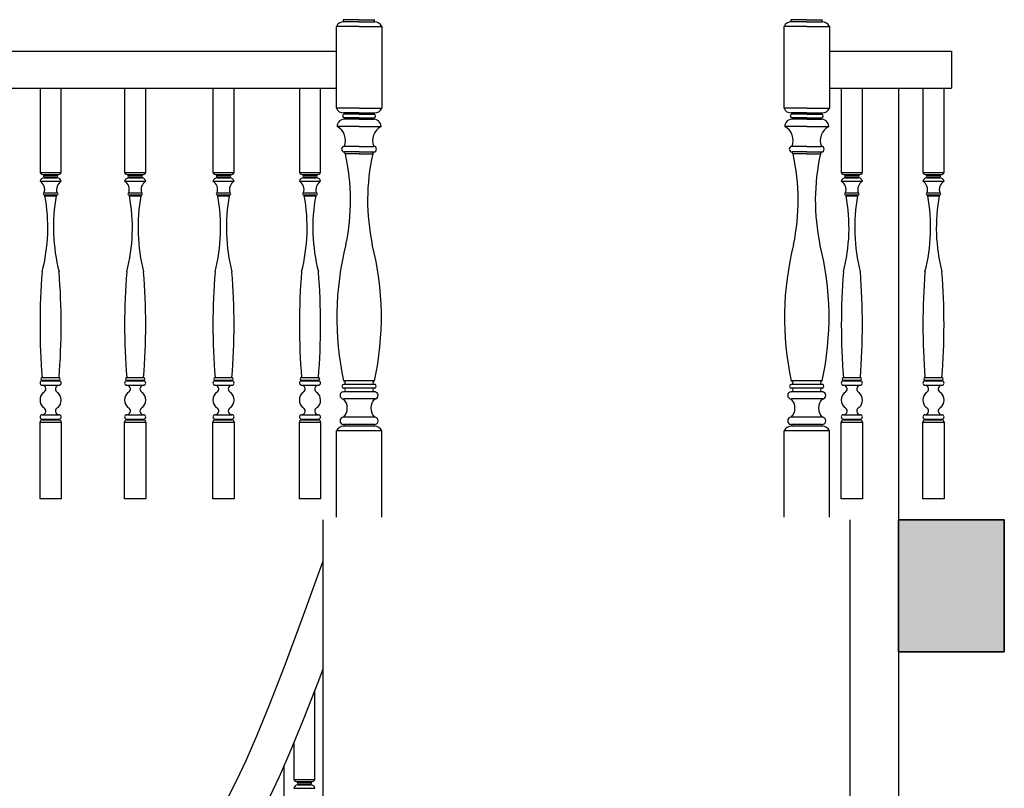
# Model space of a CAD drawing. Units: millimetres. Extents: x 0 to 33.6, y 0 to 26.
# Drawn here: x 28 to 29.9, y 5.3 to 6.8 of the extents above; entities that cross this region are included whole.
import ezdxf

# ---------------------------------------------------------------- set-up
doc = ezdxf.new("R2010")
doc.units = ezdxf.units.MM
for name, color, linetype in [('A-Flor-Hral', 242, 'Continuous'), ('A-Glaz', 92, 'Continuous'), ('A-Wall', 50, 'Continuous'), ('DIEN HOA', 111, 'Continuous'), ('NET', 31, 'Continuous'), ('THIET-BI', 21, 'Continuous')]:
    doc.layers.add(name, color=color, linetype=linetype)

# ---------------------------------------------------------------- blocks, each defined once
blk = doc.blocks.new('A$C688713A4')
at = {"layer": 'A-Flor-Hral'}
for p, q in [((1901, 4888.2), (1901, 4728.8)), ((1941, 4728.8), (1941, 4888.2)), ((2061, 4888.2), (2061, 4728.8)), ((2101, 4728.8), (2101, 4888.2)), ((2228.1, 4888.2), (2228.1, 4728.8)), ((2268.1, 4728.8), (2268.1, 4888.2)), ((2391.6, 4888.2), (2391.6, 4728.8)), ((2431.6, 4728.8), (2431.6, 4888.2)), ((3416.7, 4888.2), (3416.7, 4728.8)), ((3456.7, 4728.8), (3456.7, 4888.2)), ((3571, 4888.2), (3571, 4728.8)), ((3611, 4728.8), (3611, 4888.2)), ((1901, 4728.8), (1937, 4728.8)), ((1906.5, 4724.8), (1935.6, 4724.8)), ((1909, 4724.8), (1909, 4723.2)), ((1909, 4723.2), (1933, 4723.2)), ((1909, 4720), (1933, 4720)), ((1909, 4720), (1909, 4718.4)), ((1909, 4718.4), (1933, 4718.4)), ((1921, 4728.8), (1941, 4728.8)), ((1933, 4724.8), (1933, 4723.2)), ((1933, 4720), (1933, 4718.4)), ((2061, 4728.8), (2097, 4728.8)), ((2066.4, 4724.8), (2095.6, 4724.8)), ((2069, 4724.8), (2069, 4723.2)), ((2069, 4723.2), (2093, 4723.2)), ((2069, 4720), (2093, 4720)), ((2069, 4720), (2069, 4718.4)), ((2069, 4718.4), (2093, 4718.4)), ((2081, 4728.8), (2101, 4728.8)), ((2093, 4724.8), (2093, 4723.2)), ((2093, 4720), (2093, 4718.4)), ((2228.1, 4728.8), (2264.1, 4728.8)), ((2233.5, 4724.8), (2262.7, 4724.8)), ((2236.1, 4724.8), (2236.1, 4723.2)), ((2236.1, 4723.2), (2260.1, 4723.2)), ((2236.1, 4720), (2260.1, 4720)), ((2236.1, 4720), (2236.1, 4718.4)), ((2236.1, 4718.4), (2260.1, 4718.4)), ((2248.1, 4728.8), (2268.1, 4728.8)), ((2260.1, 4724.8), (2260.1, 4723.2)), ((2260.1, 4720), (2260.1, 4718.4)), ((2391.6, 4728.8), (2427.6, 4728.8)), ((2397, 4724.8), (2426.2, 4724.8)), ((2399.6, 4724.8), (2399.6, 4723.2)), ((2399.6, 4723.2), (2423.6, 4723.2)), ((2399.6, 4720), (2423.6, 4720)), ((2399.6, 4720), (2399.6, 4718.4)), ((2399.6, 4718.4), (2423.6, 4718.4)), ((2411.6, 4728.8), (2431.6, 4728.8)), ((2423.6, 4724.8), (2423.6, 4723.2)), ((2423.6, 4720), (2423.6, 4718.4)), ((3416.7, 4728.8), (3452.7, 4728.8)), ((3422.1, 4724.8), (3451.3, 4724.8)), ((3424.6, 4718.4), (3448.7, 4718.4)), ((3424.7, 4724.8), (3424.7, 4723.2)), ((3424.7, 4723.2), (3448.7, 4723.2)), ((3424.7, 4720), (3424.7, 4718.4)), ((3424.7, 4720), (3448.7, 4720)), ((3436.7, 4728.8), (3456.7, 4728.8)), ((3448.7, 4724.8), (3448.7, 4723.2)), ((3448.7, 4720), (3448.7, 4718.4)), ((3571, 4728.8), (3607, 4728.8)), ((3576.4, 4724.8), (3605.6, 4724.8)), ((3579, 4724.8), (3579, 4723.2)), ((3579, 4723.2), (3603, 4723.2)), ((3579, 4720), (3579, 4718.4)), ((3579, 4720), (3603, 4720)), ((3579, 4718.4), (3603, 4718.4)), ((3591, 4728.8), (3611, 4728.8)), ((3603, 4724.8), (3603, 4723.2)), ((3603, 4720), (3603, 4718.4)), ((1901, 4712), (1941, 4712)), ((2061, 4712), (2101, 4712)), ((2228.1, 4712), (2268.1, 4712)), ((2391.6, 4712), (2431.6, 4712)), ((3416.7, 4712), (3456.7, 4712)), ((3571, 4712), (3611, 4712)), ((1909, 4690.4), (1933, 4690.4)), ((1909, 4686.4), (1933, 4686.4)), ((1931.8, 4684.8), (1910.2, 4684.8)), ((1910.2, 4684.8), (1931.8, 4684.8)), ((1933, 4686.4), (1933, 4686.4)), ((2069, 4690.4), (2093, 4690.4)), ((2069, 4686.4), (2093, 4686.4)), ((2091.8, 4684.8), (2070.2, 4684.8)), ((2070.2, 4684.8), (2091.8, 4684.8)), ((2093, 4686.4), (2093, 4686.4)), ((2236.1, 4690.4), (2260.1, 4690.4)), ((2236.1, 4686.4), (2260.1, 4686.4)), ((2258.9, 4684.8), (2237.3, 4684.8)), ((2237.3, 4684.8), (2258.9, 4684.8)), ((2260.1, 4686.4), (2260.1, 4686.4)), ((2399.6, 4690.4), (2423.6, 4690.4)), ((2399.6, 4686.4), (2423.6, 4686.4)), ((2422.4, 4684.8), (2400.8, 4684.8)), ((2400.8, 4684.8), (2422.4, 4684.8)), ((2423.6, 4686.4), (2423.6, 4686.4)), ((3424.7, 4690.4), (3448.7, 4690.4)), ((3424.7, 4686.4), (3448.7, 4686.4)), ((3425.9, 4684.8), (3447.5, 4684.8)), ((3447.5, 4684.8), (3425.9, 4684.8)), ((3448.7, 4686.4), (3448.7, 4686.4)), ((3579, 4690.4), (3603, 4690.4)), ((3579, 4686.4), (3603, 4686.4)), ((3580.2, 4684.8), (3601.8, 4684.8)), ((3601.8, 4684.8), (3580.2, 4684.8)), ((3603, 4686.4), (3603, 4686.4)), ((1905, 4340.8), (1937, 4340.8)), ((2065, 4340.8), (2097, 4340.8)), ((2232.1, 4340.8), (2264.1, 4340.8)), ((2395.6, 4340.8), (2427.6, 4340.8)), ((3420.7, 4340.8), (3452.7, 4340.8)), ((3575, 4340.8), (3607, 4340.8)), ((1905, 4336), (1937, 4336)), ((1905, 4334.4), (1937, 4334.4)), ((1905, 4326.4), (1937, 4326.4)), ((1905.8, 4336), (1905.8, 4334.4)), ((1936.2, 4336), (1936.2, 4334.4)), ((2065, 4336), (2097, 4336)), ((2065, 4334.4), (2097, 4334.4)), ((2065, 4326.4), (2097, 4326.4)), ((2065.8, 4336), (2065.8, 4334.4)), ((2096.2, 4336), (2096.2, 4334.4)), ((2232.1, 4336), (2264.1, 4336)), ((2232.1, 4334.4), (2264.1, 4334.4)), ((2232.1, 4326.4), (2264.1, 4326.4)), ((2232.9, 4336), (2232.9, 4334.4)), ((2263.3, 4336), (2263.3, 4334.4)), ((2395.6, 4336), (2427.6, 4336)), ((2395.6, 4334.4), (2427.6, 4334.4)), ((2395.6, 4326.4), (2427.6, 4326.4)), ((2396.4, 4336), (2396.4, 4334.4)), ((2426.8, 4336), (2426.8, 4334.4)), ((3420.7, 4336), (3452.7, 4336)), ((3420.7, 4334.4), (3452.7, 4334.4)), ((3420.7, 4326.4), (3452.7, 4326.4)), ((3421.5, 4336), (3421.5, 4334.4)), ((3451.9, 4336), (3451.9, 4334.4)), ((3575, 4336), (3607, 4336)), ((3575, 4334.4), (3607, 4334.4)), ((3575, 4326.4), (3607, 4326.4)), ((3575.8, 4336), (3575.8, 4334.4)), ((3606.2, 4336), (3606.2, 4334.4)), ((1905, 4270.4), (1937, 4270.4)), ((2065, 4270.4), (2097, 4270.4)), ((2232.1, 4270.4), (2264.1, 4270.4)), ((2395.6, 4270.4), (2427.6, 4270.4)), ((3420.7, 4270.4), (3452.7, 4270.4)), ((3575, 4270.4), (3607, 4270.4)), ((1901, 4256.8), (1937, 4256.8)), ((1905, 4262.4), (1937, 4262.4)), ((1905, 4260.8), (1937, 4260.8)), ((1905.8, 4262.4), (1905.8, 4260.8)), ((1921, 4256.8), (1941, 4256.8)), ((1936.2, 4262.4), (1936.2, 4260.8)), ((2061, 4256.8), (2097, 4256.8)), ((2065, 4262.4), (2097, 4262.4)), ((2065, 4260.8), (2097, 4260.8)), ((2065.8, 4262.4), (2065.8, 4260.8)), ((2081, 4256.8), (2101, 4256.8)), ((2096.2, 4262.4), (2096.2, 4260.8)), ((2228.1, 4256.8), (2264.1, 4256.8)), ((2232.1, 4262.4), (2264.1, 4262.4)), ((2232.1, 4260.8), (2264.1, 4260.8)), ((2232.9, 4262.4), (2232.9, 4260.8)), ((2248.1, 4256.8), (2268.1, 4256.8)), ((2263.3, 4262.4), (2263.3, 4260.8)), ((2391.6, 4256.8), (2427.6, 4256.8)), ((2395.6, 4262.4), (2427.6, 4262.4)), ((2395.6, 4260.8), (2427.6, 4260.8)), ((2396.4, 4262.4), (2396.4, 4260.8)), ((2411.6, 4256.8), (2431.6, 4256.8)), ((2426.8, 4262.4), (2426.8, 4260.8)), ((3416.7, 4256.8), (3452.7, 4256.8)), ((3420.7, 4262.4), (3452.7, 4262.4)), ((3420.7, 4260.8), (3452.7, 4260.8)), ((3421.5, 4262.4), (3421.5, 4260.8)), ((3436.7, 4256.8), (3456.7, 4256.8)), ((3451.9, 4262.4), (3451.9, 4260.8)), ((3571, 4256.8), (3607, 4256.8)), ((3575, 4262.4), (3607, 4262.4)), ((3575, 4260.8), (3607, 4260.8)), ((3575.8, 4262.4), (3575.8, 4260.8)), ((3591, 4256.8), (3611, 4256.8)), ((3606.2, 4262.4), (3606.2, 4260.8)), ((2421.1, 3580.9), (2421.1, 3749.8)), ((2381.1, 3649.6), (2381.1, 3580.9)), ((2362.6, 3415.9), (2362.6, 3606.7)), ((2381.1, 3580.9), (2417.1, 3580.9)), ((2386.5, 3576.9), (2415.7, 3576.9)), ((2389.1, 3576.9), (2389.1, 3575.3)), ((2401.1, 3580.9), (2421.1, 3580.9)), ((2413.1, 3576.9), (2413.1, 3575.3)), ((2381.1, 3564.1), (2421.1, 3564.1)), ((2389, 3570.5), (2413.1, 3570.5)), ((2389.1, 3575.3), (2413.1, 3575.3)), ((2389.1, 3572.1), (2389.1, 3570.5)), ((2389.1, 3572.1), (2413.1, 3572.1)), ((2413.1, 3572.1), (2413.1, 3570.5))]:
    blk.add_line(p, q, dxfattribs=at)
for points in [[(1941, 4256.8), (1941, 4111.3), (1901, 4111.3), (1901, 4256.8)], [(2101, 4256.8), (2101, 4111.3), (2061, 4111.3), (2061, 4256.8)], [(2268.1, 4256.8), (2268.1, 4111.3), (2228.1, 4111.3), (2228.1, 4256.8)], [(2431.6, 4256.8), (2431.6, 4111.3), (2391.6, 4111.3), (2391.6, 4256.8)], [(3456.7, 4256.8), (3456.7, 4111.3), (3416.7, 4111.3), (3416.7, 4256.8)], [(3611, 4256.8), (3611, 4111.3), (3571, 4111.3), (3571, 4256.8)]]:
    blk.add_lwpolyline(points, dxfattribs=at)
for centre, radius, start, end in [((1907.4, 4731.7), 6.96, 204.6102, 277.6233), ((1909, 4710.2), 8.17, 89.8579, 167.4617), ((1909, 4721.6), 1.6, 90, 270), ((1933, 4721.6), 1.6, 270, 90), ((1933.1, 4710.2), 8.17, 12.5383, 90.1421), ((1934.7, 4731.7), 6.96, 262.3767, 335.3898), ((2067.4, 4731.7), 6.96, 204.6102, 277.6233), ((2069, 4710.2), 8.17, 89.8579, 167.4617), ((2069, 4721.6), 1.6, 90, 270), ((2093, 4721.6), 1.6, 270, 90), ((2093.1, 4710.2), 8.17, 12.5383, 90.1421), ((2094.7, 4731.7), 6.96, 262.3767, 335.3898), ((2234.4, 4731.7), 6.96, 204.6102, 277.6233), ((2236.1, 4710.2), 8.17, 89.8579, 167.4617), ((2236.1, 4721.6), 1.6, 90, 270), ((2260.1, 4721.6), 1.6, 270, 90), ((2260.1, 4710.2), 8.17, 12.5383, 90.1421), ((2261.8, 4731.7), 6.96, 262.3767, 335.3898), ((2398, 4731.7), 6.96, 204.6102, 277.6233), ((2399.6, 4710.2), 8.17, 89.8579, 167.4617), ((2399.6, 4721.6), 1.6, 90, 270), ((2423.6, 4721.6), 1.6, 270, 90), ((2423.7, 4710.2), 8.17, 12.5383, 90.1421), ((2425.3, 4731.7), 6.96, 262.3767, 335.3898), ((3423, 4731.7), 6.96, 204.6102, 277.6233), ((3424.6, 4710.2), 8.17, 89.8579, 167.4617), ((3424.7, 4721.6), 1.6, 90, 270), ((3448.7, 4721.6), 1.6, 270, 90), ((3448.7, 4710.2), 8.17, 12.5383, 90.1421), ((3450.3, 4731.7), 6.96, 262.3767, 335.3898), ((3577.4, 4731.7), 6.96, 204.6102, 277.6233), ((3579, 4710.2), 8.17, 89.8579, 167.4617), ((3579, 4721.6), 1.6, 90, 270), ((3603, 4721.6), 1.6, 270, 90), ((3603, 4710.2), 8.17, 12.5383, 90.1421), ((3604.7, 4731.7), 6.96, 262.3767, 335.3898), ((1891.4, 4696.2), 18.5, 341.8769, 58.7693), ((1950.7, 4696.2), 18.5, 121.2307, 198.1231), ((2051.4, 4696.2), 18.5, 341.8769, 58.7693), ((2110.6, 4696.2), 18.5, 121.2307, 198.1231), ((2218.5, 4696.2), 18.5, 341.8769, 58.7693), ((2277.7, 4696.2), 18.5, 121.2307, 198.1231), ((2382, 4696.2), 18.5, 341.8769, 58.7693), ((2441.2, 4696.2), 18.5, 121.2307, 198.1231), ((3407.1, 4696.2), 18.5, 341.8769, 58.7693), ((3466.3, 4696.2), 18.5, 121.2307, 198.1231), ((3561.4, 4696.2), 18.5, 341.8769, 58.7693), ((3620.6, 4696.2), 18.5, 121.2307, 198.1231), ((1578.5, 4624.7), 337.2, 345.5948, 10.2705), ((1909, 4688.4), 2, 90, 270), ((1910.7, 4686.4), 1.64, 179.3244, 254.3259), ((2263.6, 4624.7), 337.2, 169.7295, 194.4052), ((1931.4, 4686.4), 1.64, 285.6741, 0.6756), ((1933, 4688.4), 2, 270, 90), ((1738.5, 4624.7), 337.2, 345.5948, 10.2705), ((2069, 4688.4), 2, 90, 270), ((2070.7, 4686.4), 1.64, 179.3244, 254.3259), ((2423.6, 4624.7), 337.2, 169.7295, 194.4052), ((2091.4, 4686.4), 1.64, 285.6741, 0.6756), ((2093, 4688.4), 2, 270, 90), ((1905.5, 4624.7), 337.2, 345.5948, 10.2705), ((2236.1, 4688.4), 2, 90, 270), ((2237.7, 4686.4), 1.64, 179.3244, 254.3259), ((2590.7, 4624.7), 337.2, 169.7295, 194.4052), ((2258.5, 4686.4), 1.64, 285.6741, 0.6756), ((2260.1, 4688.4), 2, 270, 90), ((2069.1, 4624.7), 337.2, 345.5948, 10.2705), ((2399.6, 4688.4), 2, 90, 270), ((2401.3, 4686.4), 1.64, 179.3244, 254.3259), ((2754.2, 4624.7), 337.2, 169.7295, 194.4052), ((2422, 4686.4), 1.64, 285.6741, 0.6756), ((2423.6, 4688.4), 2, 270, 90), ((3094.1, 4624.7), 337.2, 345.5948, 10.2705), ((3424.7, 4688.4), 2, 90, 270), ((3426.3, 4686.4), 1.64, 179.3244, 254.3259), ((3779.2, 4624.7), 337.2, 169.7295, 194.4052), ((3447, 4686.4), 1.64, 285.6741, 0.6756), ((3448.7, 4688.4), 2, 270, 90), ((3248.4, 4624.7), 337.2, 345.5948, 10.2705), ((3579, 4688.4), 2, 90, 270), ((3580.7, 4686.4), 1.64, 179.3244, 254.3259), ((3933.6, 4624.7), 337.2, 169.7295, 194.4052), ((3601.4, 4686.4), 1.64, 285.6741, 0.6756), ((3603, 4688.4), 2, 270, 90), ((3153, 4440.8), 1252, 175.4188, 184.5812), ((689, 4440.8), 1252, 355.4188, 4.5812), ((3313, 4440.8), 1252, 175.4188, 184.5812), ((849, 4440.8), 1252, 355.4188, 4.5812), ((3480.1, 4440.8), 1252, 175.4188, 184.5812), ((1016.1, 4440.8), 1252, 355.4188, 4.5812), ((3643.6, 4440.8), 1252, 175.4188, 184.5812), ((1179.6, 4440.8), 1252, 355.4188, 4.5812), ((4668.7, 4440.8), 1252, 175.4188, 184.5812), ((2204.7, 4440.8), 1252, 355.4188, 4.5812), ((4823, 4440.8), 1252, 175.4188, 184.5812), ((2359, 4440.8), 1252, 355.4188, 4.5812), ((1905, 4338.4), 2.4, 90, 270), ((1937, 4338.4), 2.4, 270, 90), ((2065, 4338.4), 2.4, 90, 270), ((2097, 4338.4), 2.4, 270, 90), ((2232.1, 4338.4), 2.4, 90, 270), ((2264.1, 4338.4), 2.4, 270, 90), ((2395.6, 4338.4), 2.4, 90, 270), ((2427.6, 4338.4), 2.4, 270, 90), ((3420.7, 4338.4), 2.4, 90, 270), ((3452.7, 4338.4), 2.4, 270, 90), ((3575, 4338.4), 2.4, 90, 270), ((3607, 4338.4), 2.4, 270, 90), ((1905, 4330.4), 4, 90, 270), ((1905, 4319.4), 7, 287.6411, 90), ((1937, 4319.4), 7, 90, 252.3589), ((1937, 4330.4), 4, 270, 90), ((2065, 4330.4), 4, 90, 270), ((2065, 4319.4), 7, 287.6411, 90), ((2097, 4319.4), 7, 90, 252.3589), ((2097, 4330.4), 4, 270, 90), ((2232.1, 4330.4), 4, 90, 270), ((2232.1, 4319.4), 7, 287.6411, 90), ((2264.1, 4319.4), 7, 90, 252.3589), ((2264.1, 4330.4), 4, 270, 90), ((2395.6, 4330.4), 4, 90, 270), ((2395.6, 4319.4), 7, 287.6411, 90), ((2427.6, 4319.4), 7, 90, 252.3589), ((2427.6, 4330.4), 4, 270, 90), ((3420.7, 4330.4), 4, 90, 270), ((3420.7, 4319.4), 7, 287.6411, 90), ((3452.7, 4319.4), 7, 90, 252.3589), ((3452.7, 4330.4), 4, 270, 90), ((3575, 4330.4), 4, 90, 270), ((3575, 4319.4), 7, 287.6411, 90), ((3607, 4319.4), 7, 90, 252.3589), ((3607, 4330.4), 4, 270, 90), ((1921, 4298.3), 20, 133.9421, 225.2103), ((1921, 4298.3), 20, 314.7897, 46.0579), ((2081, 4298.3), 20, 133.9421, 225.2103), ((2081, 4298.3), 20, 314.7897, 46.0579), ((2248.1, 4298.3), 20, 133.9421, 225.2103), ((2248.1, 4298.3), 20, 314.7897, 46.0579), ((2411.6, 4298.3), 20, 133.9421, 225.2103), ((2411.6, 4298.3), 20, 314.7897, 46.0579), ((3436.7, 4298.3), 20, 133.9421, 225.2103), ((3436.7, 4298.3), 20, 314.7897, 46.0579), ((3591, 4298.3), 20, 133.9421, 225.2103), ((3591, 4298.3), 20, 314.7897, 46.0579), ((1905, 4277.4), 7, 270, 74.1668), ((1937, 4277.4), 7, 105.8332, 270), ((2065, 4277.4), 7, 270, 74.1668), ((2097, 4277.4), 7, 105.8332, 270), ((2232.1, 4277.4), 7, 270, 74.1668), ((2264.1, 4277.4), 7, 105.8332, 270), ((2395.6, 4277.4), 7, 270, 74.1668), ((2427.6, 4277.4), 7, 105.8332, 270), ((3420.7, 4277.4), 7, 270, 74.1668), ((3452.7, 4277.4), 7, 105.8332, 270), ((3575, 4277.4), 7, 270, 74.1668), ((3607, 4277.4), 7, 105.8332, 270), ((1905, 4266.4), 4, 90, 270), ((1937, 4266.4), 4, 270, 90), ((2065, 4266.4), 4, 90, 270), ((2097, 4266.4), 4, 270, 90), ((2232.1, 4266.4), 4, 90, 270), ((2264.1, 4266.4), 4, 270, 90), ((2395.6, 4266.4), 4, 90, 270), ((2427.6, 4266.4), 4, 270, 90), ((3420.7, 4266.4), 4, 90, 270), ((3452.7, 4266.4), 4, 270, 90), ((3575, 4266.4), 4, 90, 270), ((3607, 4266.4), 4, 270, 90), ((1905, 4256.8), 4, 90, 180), ((1937, 4256.8), 4, 0, 90), ((2065, 4256.8), 4, 90, 180), ((2097, 4256.8), 4, 0, 90), ((2232.1, 4256.8), 4, 90, 180), ((2264.1, 4256.8), 4, 0, 90), ((2395.6, 4256.8), 4, 90, 180), ((2427.6, 4256.8), 4, 0, 90), ((3420.7, 4256.8), 4, 90, 180), ((3452.7, 4256.8), 4, 0, 90), ((3575, 4256.8), 4, 90, 180), ((3607, 4256.8), 4, 0, 90), ((2387.4, 3583.8), 6.96, 204.6102, 277.6233), ((2414.7, 3583.8), 6.96, 262.3767, 335.3898), ((2389, 3562.3), 8.17, 89.8579, 167.4617), ((2389.1, 3573.7), 1.6, 90, 270), ((2413.1, 3573.7), 1.6, 270, 90), ((2413.1, 3562.3), 8.17, 12.5383, 90.1421)]:
    blk.add_arc(centre, radius, start, end, dxfattribs=at)
at = {"layer": 'A-Wall', "color": 2}
for p, q in [((2504.5, 5017.6), (2474.4, 5017.6)), ((2474.4, 5017.6), (2474.4, 5013.3)), ((2504.5, 5013.3), (2475.3, 5013.3)), ((2504.5, 5017.6), (2534.6, 5017.6)), ((2504.5, 5013.3), (2533.7, 5013.3)), ((2533.7, 5013.3), (2533.7, 5017.6)), ((3321.3, 5017.6), (3321.3, 5013.3)), ((3351.3, 5017.6), (3321.3, 5017.6)), ((3351.3, 5013.3), (3322.1, 5013.3)), ((3351.3, 5017.6), (3381.4, 5017.6)), ((3351.3, 5013.3), (3380.5, 5013.3)), ((3380.5, 5013.3), (3380.5, 5017.6)), ((2461.6, 4850.1), (2461.6, 5004.7)), ((2504.5, 5004.7), (2461.6, 5004.7)), ((2504.5, 5004.7), (2547.4, 5004.7)), ((2547.4, 5004.7), (2547.4, 4850.1)), ((3351.3, 5004.7), (3308.4, 5004.7)), ((3308.4, 4850.1), (3308.4, 5004.7)), ((3351.3, 5004.7), (3394.3, 5004.7)), ((3394.3, 5004.7), (3394.3, 4850.1)), ((2504.5, 4850.1), (2461.6, 4850.1)), ((2504.5, 4850.1), (2547.4, 4850.1)), ((3351.3, 4850.1), (3308.4, 4850.1)), ((3351.3, 4850.1), (3394.3, 4850.1)), ((2504.5, 4841.5), (2475.3, 4841.5)), ((2476.2, 4841.5), (2476.2, 4838.8)), ((2504.5, 4838.9), (2476.7, 4838.9)), ((2476.7, 4832), (2476.7, 4829.4)), ((2504.5, 4832), (2476.7, 4832)), ((2504.5, 4829.4), (2476.7, 4829.4)), ((2504.5, 4841.5), (2533.7, 4841.5)), ((2504.5, 4838.9), (2532.3, 4838.9)), ((2504.5, 4832), (2532.3, 4832)), ((2504.5, 4829.4), (2532.3, 4829.4)), ((2532.3, 4832), (2532.3, 4829.4)), ((2532.8, 4841.5), (2532.8, 4838.8)), ((3351.3, 4841.5), (3322.1, 4841.5)), ((3323, 4841.5), (3323, 4838.8)), ((3351.3, 4838.9), (3323.5, 4838.9)), ((3351.3, 4832), (3323.5, 4832)), ((3323.5, 4832), (3323.5, 4829.4)), ((3351.3, 4829.4), (3323.5, 4829.4)), ((3351.3, 4841.5), (3380.5, 4841.5)), ((3351.3, 4838.9), (3379.1, 4838.9)), ((3351.3, 4832), (3379.1, 4832)), ((3351.3, 4829.4), (3379.1, 4829.4)), ((3379.1, 4832), (3379.1, 4829.4)), ((3379.7, 4841.5), (3379.7, 4838.8)), ((2504.5, 4815.7), (2463, 4815.7)), ((2504.5, 4815.7), (2546, 4815.7)), ((3351.3, 4815.7), (3309.8, 4815.7)), ((3351.3, 4815.7), (3392.9, 4815.7)), ((2504.5, 4777.9), (2476.7, 4777.9)), ((2504.5, 4777.9), (2532.3, 4777.9)), ((3351.3, 4777.9), (3323.5, 4777.9)), ((3351.3, 4777.9), (3379.1, 4777.9)), ((2504.5, 4767.6), (2476.7, 4767.6)), ((2504.5, 4764.2), (2478.6, 4764.2)), ((2504.5, 4767.6), (2532.3, 4767.6)), ((2504.5, 4764.2), (2530.4, 4764.2)), ((3351.3, 4767.6), (3323.5, 4767.6)), ((3351.3, 4764.2), (3325.4, 4764.2)), ((3351.3, 4767.6), (3379.1, 4767.6)), ((3351.3, 4764.2), (3377.2, 4764.2)), ((2533.7, 4334.7), (2475.3, 4334.7)), ((2535.4, 4327.8), (2475.3, 4327.8)), ((3380.5, 4334.7), (3322.1, 4334.7)), ((3382.2, 4327.8), (3322.1, 4327.8)), ((2535.4, 4321), (2475.3, 4321)), ((2535.4, 4314.1), (2475.3, 4314.1)), ((3382.2, 4321), (3322.1, 4321)), ((3382.2, 4314.1), (3322.1, 4314.1)), ((2535.4, 4300.4), (2475.3, 4300.4)), ((3382.2, 4300.4), (3322.1, 4300.4)), ((2535.4, 4266), (2475.3, 4266)), ((3382.2, 4266), (3322.1, 4266)), ((2533.7, 4252.3), (2475.3, 4252.3)), ((2533.7, 4248.8), (2475.3, 4248.8)), ((2476.2, 4252.3), (2476.2, 4248.8)), ((2532.8, 4252.3), (2532.8, 4248.8)), ((3380.5, 4252.3), (3322.1, 4252.3)), ((3380.5, 4248.8), (3322.1, 4248.8)), ((3323, 4252.3), (3323, 4248.8)), ((3379.7, 4252.3), (3379.7, 4248.8)), ((2547.4, 4240.2), (2461.6, 4240.2)), ((2461.6, 4077), (2461.6, 4240.2)), ((2547.4, 4077), (2547.4, 4240.2)), ((3308.4, 4077), (3308.4, 4240.2)), ((3394.3, 4240.2), (3308.4, 4240.2)), ((3394.3, 4077), (3394.3, 4240.2))]:
    blk.add_line(p, q, dxfattribs=at)
for centre, radius, start, end in [((2474.8, 4998.8), 14.5, 87.9194, 156.0914), ((2534.2, 4998.8), 14.5, 23.9086, 92.0806), ((3321.6, 4998.8), 14.5, 87.9194, 156.0914), ((3381.1, 4998.8), 14.5, 23.9086, 92.0806), ((2474.8, 4856), 14.5, 203.9086, 272.0806), ((2534.2, 4856), 14.5, 267.9194, 336.0914), ((3321.6, 4856), 14.5, 203.9086, 272.0806), ((3381.1, 4856), 14.5, 267.9194, 336.0914), ((2476.7, 4815.7), 13.7, 81.516, 180), ((2476.7, 4835.5), 3.44, 90, 270), ((2532.3, 4815.7), 13.7, 0, 98.484), ((2532.3, 4835.5), 3.44, 270, 90), ((3323.5, 4815.7), 13.7, 81.516, 180), ((3323.5, 4835.5), 3.44, 90, 270), ((3379.1, 4815.7), 13.7, 0, 98.484), ((3379.1, 4835.5), 3.44, 270, 90), ((2448.9, 4789.2), 30, 337.9632, 62.003), ((2560.1, 4789.2), 30, 117.997, 202.0368), ((3295.7, 4789.2), 30, 337.9632, 62.003), ((3407, 4789.2), 30, 117.997, 202.0368), ((2476.7, 4772.8), 5.15, 90, 270), ((2532.3, 4772.8), 5.15, 270, 90), ((3323.5, 4772.8), 5.15, 90, 270), ((3379.1, 4772.8), 5.15, 270, 90), ((2480.2, 4767.3), 3.51, 175.0475, 243.2552), ((2084.6, 4676), 403.8, 348.0421, 12.605), ((2924.4, 4676), 403.8, 167.395, 191.9579), ((2528.8, 4767.3), 3.51, 296.7448, 4.9525), ((3327, 4767.3), 3.51, 175.0475, 243.2552), ((2931.4, 4676), 403.8, 348.0421, 12.605), ((3771.3, 4676), 403.8, 167.395, 191.9579), ((3375.6, 4767.3), 3.51, 296.7448, 4.9525), ((3022.2, 4454.5), 559.9, 165.7399, 192.3504), ((1986.8, 4454.5), 559.9, 347.6496, 14.2601), ((3869.1, 4454.5), 559.9, 165.7399, 192.3504), ((2833.6, 4454.5), 559.9, 347.6496, 14.2601), ((2475.3, 4324.4), 3.44, 90, 270), ((2475.3, 4331.3), 3.44, 270, 90), ((2533.7, 4331.3), 3.44, 90, 270), ((2533.7, 4324.4), 3.44, 270, 90), ((3322.1, 4324.4), 3.44, 90, 270), ((3322.1, 4331.3), 3.44, 270, 90), ((3380.5, 4331.3), 3.44, 90, 270), ((3380.5, 4324.4), 3.44, 270, 90), ((2475.3, 4307.2), 6.87, 90, 270), ((2475.3, 4317.5), 3.44, 270, 90), ((2533.7, 4317.5), 3.44, 90, 270), ((2533.7, 4307.2), 6.87, 270, 90), ((3322.1, 4307.2), 6.87, 90, 270), ((3322.1, 4317.5), 3.44, 270, 90), ((3380.5, 4317.5), 3.44, 90, 270), ((3380.5, 4307.2), 6.87, 270, 90), ((2457.3, 4283.2), 24.9, 316.3972, 43.6028), ((2551.7, 4283.2), 24.9, 136.3972, 223.6028), ((3304.1, 4283.2), 24.9, 316.3972, 43.6028), ((3398.6, 4283.2), 24.9, 136.3972, 223.6028), ((2475.3, 4259.1), 6.87, 90, 270), ((2533.7, 4259.1), 6.87, 270, 90), ((3322.1, 4259.1), 6.87, 90, 270), ((3380.5, 4259.1), 6.87, 270, 90), ((2475.7, 4232.9), 15.9, 91.4666, 152.5442), ((2533.3, 4232.9), 15.9, 27.4558, 88.5334), ((3322.5, 4232.9), 15.9, 91.4666, 152.5442), ((3380.1, 4232.9), 15.9, 27.4558, 88.5334)]:
    blk.add_arc(centre, radius, start, end, dxfattribs=at)
at = {"layer": 'DIEN HOA'}
for p, q in [((215.9, 4958.2), (2461.6, 4958.2)), ((3394.3, 4958.2), (3625, 4958.2)), ((3625, 4958.2), (3625, 4888.2)), ((215.9, 4888.2), (2461.6, 4888.2)), ((3394.3, 4888.2), (3625, 4888.2)), ((3525, 4888.2), (3525, 351.9))]:
    blk.add_line(p, q, dxfattribs=at)
for points in [[(2257.2, 3548.9), (2273, 3579.6), (2290.7, 3617), (2311.2, 3663.5), (2335.1, 3721.9), (2363.5, 3794.7), (2396.9, 3884.7), (2436.4, 3994.3)], [(2335.5, 3548.2), (2353.8, 3586.6), (2374.8, 3634.4), (2399.4, 3694.1), (2428.3, 3768.3), (2436.4, 3790)]]:
    blk.add_lwpolyline(points, dxfattribs=at)
at = {"layer": 'NET', "color": 3}
for p, q in [((3525, 4071.9), (3725, 4071.9)), ((3525, 3821.9), (3525, 4071.9)), ((3525, 4071.9), (3525, 3821.9)), ((3725, 4071.9), (3725, 3821.9)), ((3725, 3821.9), (3525, 3821.9))]:
    blk.add_line(p, q, dxfattribs=at)
at = {"layer": 'NET'}
blk.add_lwpolyline([(3525, 3821.9), (3725, 3821.9), (3725, 4071.9), (3525, 4071.9)], close=True, dxfattribs=at)
blk.add_solid([(3525, 3821.9), (3725, 3821.9), (3525, 4071.9), (3725, 4071.9)], dxfattribs=at)
at = {"layer": 'THIET-BI'}
for p, q in [((2436.4, 3101.3), (2436.4, 4071.9)), ((3433, 4071.9), (3433, 3520))]:
    blk.add_line(p, q, dxfattribs=at)

msp = doc.modelspace()

# ---------------------------------------------------------------- block references
at = {"layer": 'A-Glaz', "xscale": 0.001000000000000332, "yscale": 0.001000000000000332, "zscale": 0.001000000000000332}
msp.add_blockref('A$C688713A4', (26.1748, 1.7392), dxfattribs=at)

doc.saveas('drawing.dxf')
